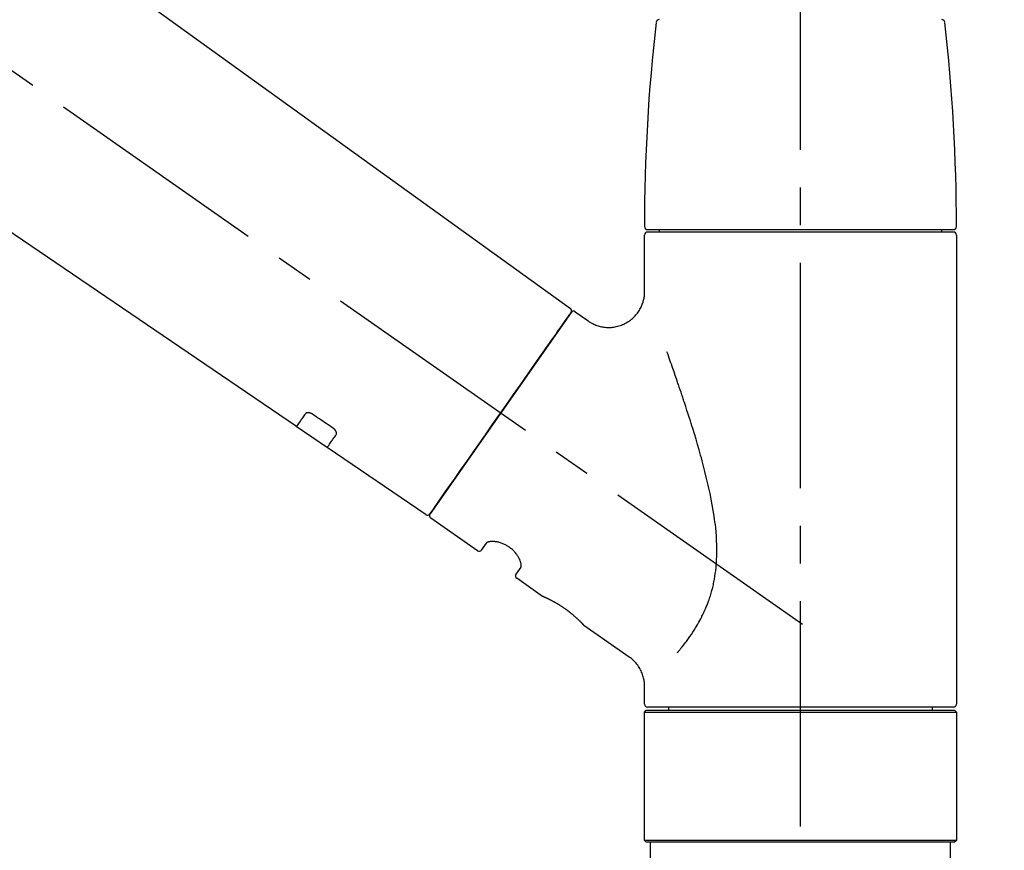
# Model space of a CAD drawing. Extents: x 27948 to 54421, y -22053 to -13183.
# Drawn here: x 35885 to 36048, y -19011 to -18873 of the extents above; entities that cross this region are included whole.
import ezdxf

# ---------------------------------------------------------------- set-up
doc = ezdxf.new("R2010")
doc.units = 0
doc.header["$LTSCALE"] = 50
doc.header["$MEASUREMENT"] = 0
doc.linetypes.add('CENTER2', pattern=[1.125, 0.75, -0.125, 0.125, -0.125])
doc.linetypes.add('DASHED', pattern=[0.75, 0.5, -0.25])
doc.layers.get('0').update_dxf_attribs({"linetype": 'CONTINUOUS'})
doc.layers.get('DEFPOINTS').update_dxf_attribs({"color": 146, "linetype": 'CONTINUOUS'})
doc.layers.add('150-機器', color=8, linetype='CONTINUOUS')
doc.layers.add('166-寸法B', color=11, linetype='CONTINUOUS')
doc.styles.add('KH001', font='txt')
doc.dimstyles.new('KH1xx030', dxfattribs={"dimscale": 30, "dimtxt": 2, "dimasz": 0.6, "dimexe": 0.3, "dimexo": 1.2, "dimgap": 0.5, "dimtad": 3, "dimdec": 1, "dimdsep": 46, "dimlunit": 6, "dimtxsty": 'KH001', "dimblk": 'DOT', "dimcen": 1, "dimdle": 1, "dimclrd": 256, "dimclre": 256, "dimclrt": 256, "dimadec": 0, "dimazin": 0, "dimtfac": 1, "dimtdec": 1, "dimtix": 1, "dimtmove": 2, "dimatfit": 3, "dimldrblk": 'CLOSEDBLANK', "dimfxl": 1, "dimtolj": 1, "dimtzin": 0, "dimlwd": -1, "dimlwe": -1, "dimarcsym": 0})

# ---------------------------------------------------------------- blocks, each defined once
blk = doc.blocks.new('F402_D')
at = {"layer": '150-機器', "color": 161, "linetype": 'CENTER2'}
blk.add_line((0, -53.67), (0, 250.27), dxfattribs=at)
at = {"layer": '150-機器', "color": 13, "linetype": 'CENTER2'}
blk.add_line((0.34, 36.17), (-286.53, 237.04), dxfattribs=at)
at = {"layer": '150-機器', "color": 13, "linetype": 'Continuous'}
for p, q in [((-158.24, 175.21), (-38.21, 88.74)), ((-83.81, 69.09), (-184.55, 137.62)), ((-25.43, 101.83), (25.43, 101.83)), ((-23.44, 101.43), (-23.44, 101.83)), ((23.44, 101.83), (23.44, 101.43)), ((-25.93, 91.62), (-25.93, 100.93)), ((25.43, 101.43), (-25.43, 101.43)), ((25.93, 100.93), (25.93, 22.94)), ((-38.14, 88.07), (-61.59, 54.57)), ((-37.45, 88.19), (-35.35, 86.72)), ((-78.66, 65.58), (-83.85, 69.11)), ((-62.25, 54.41), (-78.7, 65.61)), ((-53.71, 48.44), (-61.47, 53.88)), ((-53.02, 48.57), (-52.2, 49.73)), ((-46.48, 45.72), (-47.3, 44.56)), ((-42.89, 40.86), (-47.18, 43.87)), ((-42.79, 40.81), (-42.79, 40.81)), ((-28.48, 30.78), (-35.99, 36.03)), ((-25.93, 22.94), (-25.93, 25.89)), ((-25.93, 21.64), (-25.63, 21.94)), ((-25.93, 21.64), (25.93, 21.64)), ((-25.93, 0.3), (-25.93, 21.64)), ((-25.63, 21.94), (25.63, 21.94)), ((0, 22.44), (-25.43, 22.44)), ((-21.89, 21.94), (-21.89, 22.44)), ((25.43, 22.44), (0, 22.44)), ((21.89, 22.44), (21.89, 21.94)), ((25.63, 21.94), (25.93, 21.64)), ((25.93, 21.64), (25.93, 0.3)), ((-25.63, 0), (-25.93, 0.3)), ((25.93, 0.3), (-25.93, 0.3)), ((25.63, 0), (-25.63, 0)), ((25.93, 0.3), (25.63, 0))]:
    blk.add_line(p, q, dxfattribs=at)
at = {"layer": '150-機器', "color": 13, "linetype": 'DASHED', "ltscale": 0.5}
for p, q in [((-24.93, -2.69), (-24.93, 0)), ((24.93, -2.69), (24.93, 0))]:
    blk.add_line(p, q, dxfattribs=at)
at = {"layer": '150-機器', "color": 13, "linetype": 'Continuous'}
for points in [[(-35.35, 86.7), (-35.35, 86.69), (-35.34, 86.69), (-35.34, 86.69), (-35.34, 86.69), (-35.29, 86.65), (-35.24, 86.61), (-35.19, 86.57), (-35.14, 86.53), (-35.04, 86.46), (-34.93, 86.4), (-34.82, 86.34), (-34.7, 86.28), (-34.54, 86.2), (-34.37, 86.12), (-34.2, 86.04), (-34.03, 85.97), (-33.84, 85.9), (-33.65, 85.84), (-33.46, 85.78), (-33.27, 85.73), (-33.07, 85.69), (-32.87, 85.65), (-32.67, 85.62), (-32.47, 85.6), (-32.26, 85.58), (-32.06, 85.57), (-31.85, 85.57), (-31.64, 85.58), (-31.44, 85.59), (-31.23, 85.61), (-31.02, 85.63), (-30.82, 85.67), (-30.61, 85.71), (-30.4, 85.76), (-30.19, 85.82), (-29.98, 85.88), (-29.77, 85.95), (-29.57, 86.04), (-29.37, 86.12), (-29.17, 86.22), (-28.98, 86.32), (-28.79, 86.43), (-28.6, 86.55), (-28.42, 86.68), (-28.25, 86.8), (-28.08, 86.93), (-27.92, 87.07), (-27.77, 87.21), (-27.62, 87.35), (-27.48, 87.5), (-27.35, 87.65), (-27.22, 87.81), (-27.1, 87.96), (-26.99, 88.12), (-26.88, 88.28), (-26.77, 88.44), (-26.68, 88.6), (-26.59, 88.77), (-26.5, 88.94), (-26.42, 89.1), (-26.35, 89.27), (-26.29, 89.44), (-26.23, 89.6), (-26.17, 89.77), (-26.12, 89.94), (-26.08, 90.1), (-26.04, 90.27), (-26, 90.44), (-25.98, 90.6), (-25.95, 90.76), (-25.94, 90.92), (-25.92, 91.08), (-25.91, 91.19), (-25.9, 91.3), (-25.9, 91.41), (-25.9, 91.52), (-25.9, 91.58), (-25.9, 91.64), (-25.91, 91.69), (-25.91, 91.75), (-25.91, 91.75), (-25.91, 91.76), (-25.91, 91.77), (-25.91, 91.77)], [(-39.58, 86.02), (-39.25, 86.48), (-38.95, 86.92), (-38.68, 87.3), (-38.46, 87.62), (-38.42, 87.68), (-38.37, 87.75), (-38.3, 87.84), (-38.21, 87.97), (-38.18, 88.02), (-38.15, 88.06), (-38.13, 88.08), (-38.14, 88.08), (-38.14, 88.07), (-38.14, 88.07), (-38.14, 88.07), (-38.14, 88.07)], [(-61.6, 54.57), (-61.6, 54.57), (-61.6, 54.57), (-61.59, 54.57), (-61.59, 54.57), (-61.31, 54.98), (-61.03, 55.38), (-60.75, 55.78), (-60.46, 56.19), (-59.73, 57.23), (-59, 58.28), (-58.27, 59.32), (-57.54, 60.37), (-56.51, 61.83), (-55.49, 63.29), (-54.47, 64.75), (-53.44, 66.21), (-52.28, 67.87), (-51.12, 69.53), (-49.96, 71.18), (-48.8, 72.84), (-47.69, 74.44), (-46.57, 76.04), (-45.45, 77.63), (-44.33, 79.23), (-43.42, 80.53), (-42.51, 81.83), (-41.6, 83.12), (-40.69, 84.42), (-40.42, 84.82), (-40.14, 85.22), (-39.86, 85.62), (-39.58, 86.02)], [(-20.46, 31.5), (-20.45, 31.52), (-20.43, 31.54), (-20.42, 31.55), (-20.41, 31.57), (-20.39, 31.58), (-20.38, 31.6), (-20.36, 31.62), (-20.35, 31.63), (-20.28, 31.72), (-20.2, 31.81), (-20.13, 31.9), (-20.06, 31.99), (-20, 32.06), (-19.94, 32.14), (-19.88, 32.21), (-19.82, 32.29), (-19.63, 32.51), (-19.45, 32.74), (-19.27, 32.98), (-19.09, 33.21), (-18.97, 33.37), (-18.85, 33.53), (-18.73, 33.7), (-18.61, 33.86), (-18.37, 34.2), (-18.13, 34.55), (-17.9, 34.9), (-17.67, 35.25), (-17.56, 35.43), (-17.44, 35.61), (-17.33, 35.79), (-17.22, 35.98), (-17.05, 36.27), (-16.89, 36.56), (-16.73, 36.85), (-16.58, 37.15), (-16.53, 37.25), (-16.47, 37.35), (-16.42, 37.45), (-16.37, 37.55), (-16.27, 37.76), (-16.17, 37.96), (-16.07, 38.17), (-15.98, 38.37), (-15.93, 38.47), (-15.89, 38.58), (-15.84, 38.68), (-15.79, 38.79), (-15.66, 39.1), (-15.52, 39.42), (-15.4, 39.74), (-15.27, 40.06), (-15.19, 40.28), (-15.12, 40.5), (-15.04, 40.73), (-14.97, 40.95), (-14.83, 41.4), (-14.71, 41.86), (-14.59, 42.32), (-14.48, 42.78), (-14.43, 43.02), (-14.38, 43.25), (-14.34, 43.48), (-14.29, 43.72), (-14.22, 44.19), (-14.15, 44.66), (-14.09, 45.13), (-14.03, 45.6), (-14.01, 45.84), (-13.99, 46.08), (-13.97, 46.32), (-13.96, 46.56), (-13.93, 47.04), (-13.91, 47.52), (-13.9, 48), (-13.9, 48.49), (-13.91, 48.73), (-13.91, 48.96), (-13.92, 49.2), (-13.92, 49.44), (-13.95, 50.16), (-13.98, 50.88), (-14.03, 51.59), (-14.09, 52.3), (-14.14, 52.78), (-14.21, 53.25), (-14.27, 53.72), (-14.34, 54.19), (-14.49, 55.14), (-14.66, 56.08), (-14.83, 57.01), (-15.02, 57.95), (-15.12, 58.41), (-15.22, 58.87), (-15.32, 59.33), (-15.43, 59.79), (-15.65, 60.7), (-15.87, 61.61), (-16.1, 62.52), (-16.34, 63.42), (-16.47, 63.87), (-16.59, 64.32), (-16.72, 64.76), (-16.84, 65.21), (-17.1, 66.1), (-17.36, 66.98), (-17.62, 67.87), (-17.89, 68.75), (-18.03, 69.19), (-18.16, 69.62), (-18.3, 70.06), (-18.44, 70.5), (-18.65, 71.15), (-18.86, 71.79), (-19.07, 72.44), (-19.29, 73.09), (-19.36, 73.3), (-19.43, 73.52), (-19.5, 73.73), (-19.57, 73.95), (-19.71, 74.37), (-19.85, 74.79), (-20, 75.22), (-20.14, 75.64), (-20.21, 75.85), (-20.28, 76.06), (-20.36, 76.27), (-20.43, 76.48), (-20.62, 77.04), (-20.82, 77.61), (-21.01, 78.18), (-21.21, 78.74), (-21.33, 79.09), (-21.46, 79.44), (-21.58, 79.8), (-21.71, 80.15), (-21.83, 80.49), (-21.95, 80.83), (-22.07, 81.17), (-22.2, 81.51)], [(-82.32, 71.22), (-82.44, 71.05), (-82.56, 70.87), (-82.68, 70.7), (-82.8, 70.52), (-82.9, 70.39), (-82.99, 70.26), (-83.09, 70.12), (-83.18, 69.99), (-83.31, 69.81), (-83.43, 69.63), (-83.56, 69.45), (-83.68, 69.27), (-83.71, 69.23), (-83.74, 69.19), (-83.77, 69.15), (-83.81, 69.09), (-83.81, 69.09), (-83.81, 69.08), (-83.81, 69.08), (-83.81, 69.08), (-83.81, 69.08), (-83.81, 69.08), (-83.81, 69.09), (-83.81, 69.09), (-83.81, 69.09), (-83.81, 69.09), (-83.81, 69.09), (-83.81, 69.09)], [(-81.15, 71.15), (-81.15, 71.15), (-81.16, 71.16), (-81.16, 71.16), (-81.17, 71.16), (-81.18, 71.17), (-81.19, 71.18), (-81.2, 71.18), (-81.21, 71.19), (-81.22, 71.2), (-81.24, 71.21), (-81.25, 71.22), (-81.27, 71.22), (-81.29, 71.23), (-81.31, 71.24), (-81.32, 71.25), (-81.34, 71.26), (-81.36, 71.27), (-81.38, 71.28), (-81.41, 71.29), (-81.43, 71.3), (-81.46, 71.31), (-81.49, 71.32), (-81.52, 71.34), (-81.55, 71.35), (-81.59, 71.36), (-81.63, 71.37), (-81.67, 71.38), (-81.7, 71.39), (-81.75, 71.39), (-81.79, 71.4), (-81.83, 71.4), (-81.87, 71.4), (-81.91, 71.4), (-81.95, 71.4), (-81.98, 71.4), (-82.02, 71.39), (-82.05, 71.38), (-82.08, 71.38), (-82.12, 71.37), (-82.15, 71.36), (-82.17, 71.35), (-82.19, 71.33), (-82.21, 71.32), (-82.23, 71.31), (-82.24, 71.3), (-82.26, 71.29), (-82.27, 71.27), (-82.28, 71.26), (-82.29, 71.26), (-82.3, 71.25), (-82.3, 71.24), (-82.31, 71.23), (-82.31, 71.23), (-82.31, 71.23), (-82.31, 71.22), (-82.32, 71.22)], [(-77.68, 68.8), (-77.97, 69), (-78.26, 69.19), (-78.55, 69.39), (-78.84, 69.58), (-79.12, 69.78), (-79.41, 69.98), (-79.7, 70.17), (-79.99, 70.37), (-80.28, 70.56), (-80.57, 70.76), (-80.86, 70.95), (-81.15, 71.15)], [(-77.2, 67.75), (-77.19, 67.76), (-77.19, 67.76), (-77.19, 67.76), (-77.19, 67.77), (-77.18, 67.77), (-77.18, 67.78), (-77.17, 67.79), (-77.17, 67.8), (-77.16, 67.81), (-77.15, 67.83), (-77.15, 67.85), (-77.14, 67.86), (-77.14, 67.89), (-77.13, 67.91), (-77.13, 67.93), (-77.13, 67.96), (-77.13, 67.99), (-77.13, 68.02), (-77.13, 68.05), (-77.14, 68.09), (-77.15, 68.12), (-77.16, 68.16), (-77.17, 68.19), (-77.18, 68.23), (-77.2, 68.26), (-77.22, 68.3), (-77.24, 68.34), (-77.26, 68.37), (-77.28, 68.41), (-77.3, 68.44), (-77.32, 68.47), (-77.35, 68.5), (-77.37, 68.53), (-77.39, 68.55), (-77.41, 68.58), (-77.44, 68.6), (-77.45, 68.62), (-77.47, 68.64), (-77.49, 68.65), (-77.51, 68.67), (-77.53, 68.69), (-77.55, 68.71), (-77.57, 68.72), (-77.59, 68.74), (-77.61, 68.75), (-77.62, 68.76), (-77.64, 68.77), (-77.65, 68.78), (-77.66, 68.79), (-77.66, 68.79), (-77.67, 68.8), (-77.68, 68.8)], [(-78.69, 65.61), (-78.7, 65.61), (-78.7, 65.61), (-78.7, 65.61), (-78.7, 65.61), (-78.7, 65.61), (-78.7, 65.6), (-78.7, 65.6), (-78.7, 65.6), (-78.7, 65.6), (-78.7, 65.61), (-78.7, 65.61), (-78.69, 65.61), (-78.65, 65.67), (-78.62, 65.71), (-78.6, 65.75), (-78.57, 65.79), (-78.44, 65.97), (-78.32, 66.15), (-78.19, 66.33), (-78.06, 66.51), (-77.97, 66.65), (-77.88, 66.78), (-77.78, 66.92), (-77.69, 67.05), (-77.56, 67.23), (-77.44, 67.4), (-77.32, 67.58), (-77.2, 67.75)], [(-46.48, 45.74), (-46.48, 45.74), (-46.48, 45.74), (-46.48, 45.74), (-46.48, 45.74), (-46.47, 45.74), (-46.47, 45.75), (-46.46, 45.75), (-46.46, 45.76), (-46.45, 45.8), (-46.44, 45.84), (-46.43, 45.87), (-46.42, 45.91), (-46.42, 45.98), (-46.42, 46.05), (-46.42, 46.11), (-46.43, 46.18), (-46.45, 46.28), (-46.47, 46.37), (-46.49, 46.47), (-46.52, 46.56), (-46.55, 46.67), (-46.59, 46.79), (-46.64, 46.9), (-46.68, 47.01), (-46.74, 47.13), (-46.8, 47.25), (-46.87, 47.36), (-46.94, 47.48), (-47.02, 47.6), (-47.1, 47.73), (-47.18, 47.85), (-47.27, 47.96), (-47.37, 48.08), (-47.47, 48.2), (-47.57, 48.31), (-47.67, 48.42), (-47.79, 48.53), (-47.9, 48.64), (-48.02, 48.75), (-48.15, 48.85), (-48.27, 48.94), (-48.4, 49.03), (-48.53, 49.12), (-48.66, 49.21), (-48.79, 49.29), (-48.92, 49.36), (-49.06, 49.43), (-49.19, 49.5), (-49.33, 49.56), (-49.46, 49.62), (-49.6, 49.67), (-49.74, 49.72), (-49.88, 49.77), (-50.01, 49.81), (-50.15, 49.85), (-50.29, 49.88), (-50.42, 49.91), (-50.55, 49.93), (-50.68, 49.95), (-50.82, 49.97), (-50.94, 49.98), (-51.06, 49.99), (-51.18, 49.99), (-51.3, 49.99), (-51.41, 49.99), (-51.51, 49.98), (-51.61, 49.96), (-51.71, 49.95), (-51.79, 49.94), (-51.87, 49.92), (-51.94, 49.89), (-52.02, 49.86), (-52.06, 49.84), (-52.09, 49.82), (-52.13, 49.8), (-52.17, 49.77), (-52.18, 49.76), (-52.18, 49.76), (-52.19, 49.75), (-52.2, 49.74), (-52.2, 49.74), (-52.2, 49.74), (-52.2, 49.74), (-52.2, 49.73)], [(-35.94, 36), (-35.94, 36), (-35.94, 36), (-35.94, 36), (-35.94, 36), (-35.94, 36), (-35.94, 36), (-35.94, 36), (-35.94, 36), (-35.94, 36), (-35.94, 36.01), (-35.95, 36.01), (-35.95, 36.01), (-35.95, 36.01), (-35.95, 36.01), (-35.96, 36.02), (-35.96, 36.02), (-35.97, 36.04), (-35.99, 36.05), (-36, 36.07), (-36.02, 36.08), (-36.02, 36.09), (-36.03, 36.09), (-36.03, 36.1), (-36.04, 36.11), (-36.05, 36.12), (-36.07, 36.14), (-36.08, 36.15), (-36.1, 36.16), (-36.11, 36.18), (-36.13, 36.2), (-36.14, 36.22), (-36.16, 36.23), (-36.18, 36.25), (-36.2, 36.28), (-36.22, 36.3), (-36.24, 36.32), (-36.27, 36.34), (-36.29, 36.36), (-36.31, 36.39), (-36.33, 36.41), (-36.35, 36.42), (-36.36, 36.44), (-36.37, 36.45), (-36.38, 36.46), (-36.43, 36.5), (-36.47, 36.55), (-36.51, 36.59), (-36.55, 36.63), (-36.58, 36.66), (-36.61, 36.69), (-36.64, 36.72), (-36.67, 36.75), (-36.73, 36.8), (-36.78, 36.85), (-36.83, 36.9), (-36.89, 36.95), (-36.91, 36.97), (-36.92, 36.99), (-36.94, 37.01), (-36.96, 37.02), (-37, 37.06), (-37.04, 37.1), (-37.08, 37.14), (-37.12, 37.17), (-37.14, 37.19), (-37.16, 37.21), (-37.18, 37.23), (-37.2, 37.25), (-37.27, 37.31), (-37.33, 37.36), (-37.4, 37.42), (-37.46, 37.48), (-37.51, 37.52), (-37.55, 37.56), (-37.6, 37.6), (-37.65, 37.64), (-37.72, 37.7), (-37.8, 37.77), (-37.87, 37.83), (-37.95, 37.89), (-37.97, 37.91), (-38, 37.93), (-38.02, 37.95), (-38.05, 37.97), (-38.1, 38.02), (-38.15, 38.06), (-38.21, 38.1), (-38.26, 38.14), (-38.31, 38.18), (-38.37, 38.23), (-38.42, 38.27), (-38.47, 38.31), (-38.53, 38.35), (-38.58, 38.39), (-38.64, 38.43), (-38.7, 38.48), (-38.75, 38.52), (-38.81, 38.56), (-38.86, 38.6), (-38.92, 38.64), (-38.95, 38.66), (-38.98, 38.68), (-39.01, 38.7), (-39.04, 38.72), (-39.12, 38.79), (-39.21, 38.85), (-39.3, 38.91), (-39.38, 38.97), (-39.44, 39.01), (-39.5, 39.05), (-39.56, 39.08), (-39.62, 39.12), (-39.7, 39.18), (-39.79, 39.23), (-39.88, 39.29), (-39.96, 39.34), (-39.99, 39.36), (-40.02, 39.38), (-40.05, 39.4), (-40.08, 39.42), (-40.14, 39.45), (-40.19, 39.49), (-40.25, 39.52), (-40.31, 39.56), (-40.34, 39.57), (-40.37, 39.59), (-40.4, 39.61), (-40.42, 39.63), (-40.51, 39.67), (-40.59, 39.72), (-40.68, 39.77), (-40.76, 39.82), (-40.81, 39.85), (-40.87, 39.88), (-40.92, 39.91), (-40.97, 39.94), (-41.05, 39.98), (-41.13, 40.02), (-41.2, 40.06), (-41.28, 40.1), (-41.31, 40.12), (-41.33, 40.13), (-41.36, 40.14), (-41.38, 40.16), (-41.43, 40.18), (-41.48, 40.21), (-41.53, 40.23), (-41.57, 40.25), (-41.6, 40.27), (-41.62, 40.28), (-41.64, 40.29), (-41.67, 40.3), (-41.73, 40.33), (-41.8, 40.37), (-41.86, 40.4), (-41.93, 40.43), (-41.97, 40.45), (-42.01, 40.47), (-42.05, 40.49), (-42.09, 40.51), (-42.16, 40.54), (-42.23, 40.57), (-42.3, 40.61), (-42.37, 40.64), (-42.4, 40.65), (-42.43, 40.67), (-42.46, 40.68), (-42.49, 40.69), (-42.53, 40.71), (-42.56, 40.72), (-42.6, 40.74), (-42.64, 40.76), (-42.65, 40.76), (-42.66, 40.77), (-42.67, 40.77), (-42.68, 40.78), (-42.7, 40.78), (-42.72, 40.79), (-42.74, 40.8), (-42.75, 40.81), (-42.76, 40.81), (-42.77, 40.81), (-42.78, 40.82), (-42.79, 40.82), (-42.8, 40.83), (-42.82, 40.83), (-42.84, 40.84), (-42.86, 40.85), (-42.87, 40.86), (-42.88, 40.86), (-42.89, 40.87), (-42.89, 40.87), (-42.89, 40.87), (-42.89, 40.86), (-42.89, 40.86), (-42.88, 40.86)], [(-42.68, 40.76), (-42.68, 40.77), (-42.69, 40.77), (-42.7, 40.77), (-42.71, 40.78), (-42.72, 40.78), (-42.73, 40.79), (-42.74, 40.79), (-42.75, 40.8), (-42.76, 40.8), (-42.77, 40.8), (-42.78, 40.81), (-42.78, 40.81), (-42.79, 40.81), (-42.79, 40.81), (-42.79, 40.81), (-42.79, 40.81), (-42.79, 40.81), (-42.79, 40.81), (-42.79, 40.81), (-42.79, 40.81)], [(-25.94, 25.89), (-25.94, 25.94), (-25.94, 25.98), (-25.93, 26.03), (-25.93, 26.08), (-25.93, 26.19), (-25.93, 26.31), (-25.94, 26.43), (-25.95, 26.54), (-25.97, 26.73), (-26, 26.91), (-26.03, 27.09), (-26.07, 27.27), (-26.13, 27.47), (-26.18, 27.67), (-26.25, 27.87), (-26.32, 28.07), (-26.4, 28.27), (-26.49, 28.46), (-26.59, 28.66), (-26.69, 28.85), (-26.8, 29.04), (-26.92, 29.23), (-27.05, 29.41), (-27.18, 29.58), (-27.32, 29.75), (-27.47, 29.91), (-27.63, 30.07), (-27.78, 30.23), (-27.89, 30.33), (-27.99, 30.43), (-28.1, 30.53), (-28.22, 30.62), (-28.28, 30.66), (-28.35, 30.7), (-28.41, 30.73), (-28.47, 30.77), (-28.47, 30.77), (-28.48, 30.77), (-28.48, 30.78), (-28.48, 30.78)]]:
    blk.add_lwpolyline(points, dxfattribs=at)
for centre, radius, start, end in [((273.27, 102.24), 299.21, 173.4651, 179.9836), ((-23.49, 136.24), 0.499, 90, 173.4651), ((23.49, 136.24), 0.499, 6.5349, 90), ((-273.27, 102.24), 299.21, 0.0164, 6.5349), ((-25.43, 102.33), 0.499, 179.9836, 270), ((25.43, 102.33), 0.499, 270, 0.0164), ((-25.43, 100.93), 0.499, 90, 180), ((25.43, 100.93), 0.499, 0, 90), ((-38.55, 88.36), 0.499, 325, 54.7271), ((-37.73, 87.78), 0.499, 55, 145), ((-62.01, 54.85), 0.499, 236.2642, 325), ((-61.19, 54.29), 0.499, 145, 235), ((-53.43, 48.85), 0.499, 235, 325), ((-46.89, 44.28), 0.499, 145, 235), ((-25.43, 22.94), 0.499, 180, 270), ((25.43, 22.94), 0.499, 270, 0)]:
    blk.add_arc(centre, radius, start, end, dxfattribs=at)
blk = doc.blocks.new('_Dot')
at = {"color": 0, "linetype": 'ByBlock', "lineweight": -2}
blk.add_line((-0.5, 0), (-1, 0), dxfattribs=at)
at = {"color": 0, "linetype": 'ByBlock', "const_width": 0.5}
blk.add_lwpolyline([(-0.25, 0, 1), (0.25, 0, 1)], format="xyb", close=True, dxfattribs=at)
blk = doc.blocks.new('*D93')
at = {"layer": '166-寸法B', "transparency": 16777216}
for p, q in [((35434.59, -18976.51), (35434.59, -18688.05)), ((36234.59, -18754.49), (36234.59, -18688.05)), ((35452.59, -18697.05), (36216.59, -18697.05))]:
    blk.add_line(p, q, dxfattribs=at)
at = {"layer": 'DEFPOINTS', "color": 0, "transparency": 16777216}
for p in [(36234.59, -18697.05), (36234.59, -18790.49), (35434.59, -19012.51)]:
    blk.add_point(p, dxfattribs=at)
at = {"layer": '166-寸法B', "transparency": 16777216, "xscale": 18, "yscale": 18, "zscale": 18, "rotation": 180}
blk.add_blockref('_Dot', (35434.59, -18697.05), dxfattribs=at)
at = {"layer": '166-寸法B', "transparency": 16777216, "xscale": 18, "yscale": 18, "zscale": 18}
blk.add_blockref('_Dot', (36234.59, -18697.05), dxfattribs=at)
at = {"layer": '166-寸法B', "transparency": 16777216, "insert": (35834.59, -18652.05), "char_height": 60, "attachment_point": 5, "style": 'KH001'}
blk.add_mtext('\\A1;800', dxfattribs=at)
blk = doc.blocks.new('_ClosedBlank')
at = {"color": 0, "linetype": 'ByBlock', "lineweight": -2}
for p, q in [((-1, 0.1667), (0, 0)), ((-1, 0.1667), (-1, -0.1667)), ((0, 0), (-1, -0.1667))]:
    blk.add_line(p, q, dxfattribs=at)

msp = doc.modelspace()

# ---------------------------------------------------------------- block references
at = {"layer": '150-機器'}
msp.add_blockref('F402_D', (36014.59, -19009.81), dxfattribs=at)

# ---------------------------------------------------------------- dimensions: what is measured, and where the dimension line sits
at = {"layer": '166-寸法B'}
dim = msp.add_linear_dim(base=(36234.59, -18697.05), p1=(35434.59, -19012.51), p2=(36234.59, -18790.49), dimstyle='KH1xx030', dxfattribs=at)
dim.commit()
dim.dimension.update_dxf_attribs({"geometry": '*D93', "text_midpoint": (35834.59, -18652.05)})

doc.saveas('drawing.dxf')
